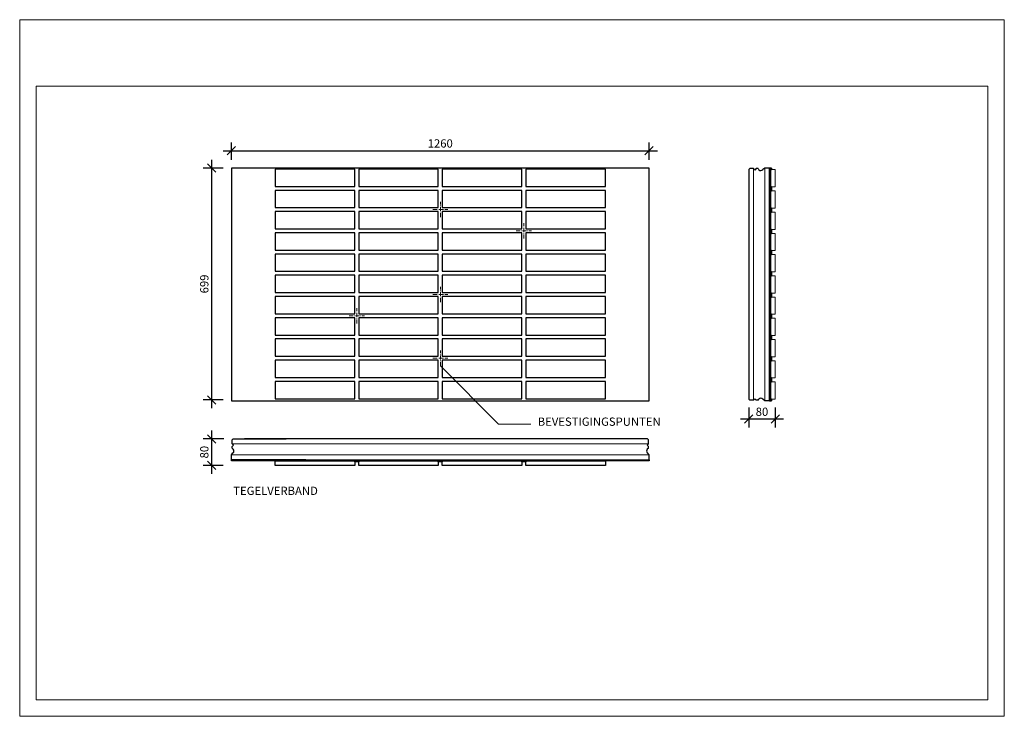
# Model space of a CAD drawing. Units: millimetres. Extents: x -27675 to -27378, y 17743 to 17953.
import ezdxf

# ---------------------------------------------------------------- set-up
doc = ezdxf.new("R2010")
doc.units = ezdxf.units.MM
doc.linetypes.add('ACAD_ISO10W100', pattern=[18, 12, -3, 0, -3])
for name, color, linetype, lineweight in [('fein', 7, 'Continuous', 13), ('grob', 7, 'Continuous', 30), ('Kreuz', 7, 'ACAD_ISO10W100', 9)]:
    doc.layers.add(name, color=color, linetype=linetype, lineweight=lineweight)
doc.layers.add('schraffur', color=253, linetype='Continuous')
doc.dimstyles.new('ISO-25', dxfattribs={"dimtxt": 2.5, "dimasz": 2.5, "dimexe": 1.25, "dimexo": 0.625, "dimtad": 1, "dimtxsty": 'Standard', "dimcen": 2.5, "dimadec": 0, "dimazin": 0, "dimtfac": 1, "dimtmove": 0, "dimatfit": 3, "dimfxl": 1, "dimarcsym": 0})

# ---------------------------------------------------------------- blocks, each defined once
blk = doc.blocks.new('_Oblique')
at = {"color": 0, "linetype": 'ByBlock', "lineweight": -2}
blk.add_line((-0.5, -0.5), (0.5, 0.5), dxfattribs=at)
blk = doc.blocks.new('*D85')
at = {"layer": 'Defpoints', "color": 0}
for p in [(-27484.87, 17913.55), (-27610.87, 17908.34), (-27484.87, 17908.34)]:
    blk.add_point(p, dxfattribs=at)
at = {"layer": 'fein', "color": 0, "lineweight": -2}
for p, q in [((-27610.87, 17910.84), (-27610.87, 17916.05)), ((-27484.87, 17910.84), (-27484.87, 17916.05)), ((-27613.37, 17913.55), (-27482.37, 17913.55))]:
    blk.add_line(p, q, dxfattribs=at)
at = {"layer": 'fein', "color": 0, "lineweight": -2, "xscale": 2.5, "yscale": 2.5, "zscale": 2.5, "rotation": 180}
blk.add_blockref('_Oblique', (-27610.87, 17913.55), dxfattribs=at)
at = {"layer": 'fein', "color": 0, "lineweight": -2, "xscale": 2.5, "yscale": 2.5, "zscale": 2.5}
blk.add_blockref('_Oblique', (-27484.87, 17913.55), dxfattribs=at)
at = {"layer": 'fein', "color": 0, "insert": (-27547.87, 17915.42), "char_height": 2.5, "attachment_point": 5}
blk.add_mtext('1260', dxfattribs=at)
blk = doc.blocks.new('*D86')
at = {"layer": 'Defpoints', "color": 0}
for p in [(-27610.87, 17908.34), (-27616.85, 17838.44), (-27610.87, 17838.44)]:
    blk.add_point(p, dxfattribs=at)
at = {"layer": 'fein', "color": 0, "lineweight": -2}
for p, q in [((-27616.85, 17910.84), (-27616.85, 17835.94)), ((-27613.37, 17908.34), (-27619.35, 17908.34)), ((-27613.37, 17838.44), (-27619.35, 17838.44))]:
    blk.add_line(p, q, dxfattribs=at)
at = {"layer": 'fein', "color": 0, "lineweight": -2, "xscale": 2.5, "yscale": 2.5, "zscale": 2.5}
for p, rotation in [((-27616.85, 17908.34), 90), ((-27616.85, 17838.44), 270)]:
    blk.add_blockref('_Oblique', p, dxfattribs=dict(at, rotation=rotation))
at = {"layer": 'fein', "color": 0, "insert": (-27618.72, 17873.39), "char_height": 2.5, "attachment_point": 5, "rotation": 90}
blk.add_mtext('699', dxfattribs=at)
blk = doc.blocks.new('*D99')
at = {"layer": 'Defpoints', "color": 0}
for p in [(-27454.83, 17838.64), (-27446.83, 17838.64), (-27454.83, 17832.66)]:
    blk.add_point(p, dxfattribs=at)
at = {"layer": 'fein', "color": 0, "lineweight": -2}
for p, q in [((-27454.83, 17836.14), (-27454.83, 17830.16)), ((-27446.83, 17836.14), (-27446.83, 17830.16)), ((-27444.33, 17832.66), (-27457.33, 17832.66))]:
    blk.add_line(p, q, dxfattribs=at)
at = {"layer": 'fein', "color": 0, "lineweight": -2, "xscale": 2.5, "yscale": 2.5, "zscale": 2.5, "rotation": 180}
blk.add_blockref('_Oblique', (-27454.83, 17832.66), dxfattribs=at)
at = {"layer": 'fein', "color": 0, "lineweight": -2, "xscale": 2.5, "yscale": 2.5, "zscale": 2.5}
blk.add_blockref('_Oblique', (-27446.83, 17832.66), dxfattribs=at)
at = {"layer": 'fein', "color": 0, "insert": (-27450.83, 17834.53), "char_height": 2.5, "attachment_point": 5}
blk.add_mtext('80', dxfattribs=at)
blk = doc.blocks.new('*D100')
at = {"layer": 'Defpoints', "color": 0}
for p in [(-27610.67, 17826.68), (-27616.85, 17818.68), (-27610.87, 17818.68)]:
    blk.add_point(p, dxfattribs=at)
at = {"layer": 'fein', "color": 0, "lineweight": -2}
for p, q in [((-27616.85, 17829.18), (-27616.85, 17816.18)), ((-27613.17, 17826.68), (-27619.35, 17826.68)), ((-27613.37, 17818.68), (-27619.35, 17818.68))]:
    blk.add_line(p, q, dxfattribs=at)
at = {"layer": 'fein', "color": 0, "lineweight": -2, "xscale": 2.5, "yscale": 2.5, "zscale": 2.5}
for p, rotation in [((-27616.85, 17826.68), 90), ((-27616.85, 17818.68), 270)]:
    blk.add_blockref('_Oblique', p, dxfattribs=dict(at, rotation=rotation))
at = {"layer": 'fein', "color": 0, "insert": (-27618.72, 17822.68), "char_height": 2.5, "attachment_point": 5, "rotation": 90}
blk.add_mtext('80', dxfattribs=at)

msp = doc.modelspace()

# ---------------------------------------------------------------- hatches: boundary and pattern name
at = {"layer": 'schraffur'}
for points in [[(-27448.23, 17908.34), (-27448.53, 17908.34), (-27448.53, 17838.14), (-27448.23, 17838.14)], [(-27610.87, 17820.38), (-27484.87, 17820.38), (-27484.87, 17820.08), (-27610.87, 17820.08)]]:
    msp.add_hatch(color=256, dxfattribs=at).paths.add_polyline_path(points)

# ---------------------------------------------------------------- linework, layer by layer
for p, q in [((-27452.01, 17908.14), (-27452.53, 17908.14)), ((-27452.01, 17908.14), (-27452.53, 17908.14)), ((-27452.01, 17908.14), (-27452.53, 17908.14)), ((-27452.01, 17838.34), (-27452.53, 17838.34)), ((-27452.01, 17838.34), (-27452.53, 17838.34)), ((-27452.01, 17838.34), (-27452.53, 17838.34)), ((-27610.67, 17823.86), (-27610.67, 17824.38)), ((-27610.67, 17823.86), (-27610.67, 17824.38)), ((-27610.67, 17823.86), (-27610.67, 17824.38)), ((-27485.07, 17823.86), (-27485.07, 17824.38)), ((-27485.07, 17823.86), (-27485.07, 17824.38)), ((-27485.07, 17823.86), (-27485.07, 17824.38))]:
    msp.add_line(p, q)
at = {"layer": 'fein', "ltscale": 0.1}
for p, q in [((-27450.01, 17838.14), (-27450.01, 17908.34)), ((-27610.87, 17821.87), (-27484.87, 17821.86)), ((-27610.87, 17821.86), (-27610.87, 17821.86))]:
    msp.add_line(p, q, dxfattribs=at)
at = {"layer": 'fein'}
for p, q in [((-27547.84, 17848.73), (-27530.26, 17831.14)), ((-27530.26, 17831.14), (-27520.52, 17831.14))]:
    msp.add_line(p, q, dxfattribs=at)
at = {"layer": 'fein', "linetype": 'Continuous'}
for p, q in [((-27542.38, 17820.08), (-27542.44, 17820.14)), ((-27516.92, 17820.08), (-27517.11, 17820.27))]:
    msp.add_line(p, q, dxfattribs=at)
at = {"layer": 'fein'}
for points in [[(-27674.73, 17743.05), (-27377.73, 17743.05), (-27377.73, 17953.05), (-27674.73, 17953.05)], [(-27669.73, 17748.05), (-27382.73, 17748.05), (-27382.73, 17933.05), (-27669.73, 17933.05)]]:
    msp.add_lwpolyline(points, close=True, dxfattribs=at)
at = {"layer": 'fein', "ltscale": 0.1}
for points in [[(-27453.38, 17838.34), (-27453.38, 17908.14)], [(-27592.92, 17825.23), (-27610.67, 17825.23)], [(-27605.42, 17825.23), (-27485.07, 17825.23)]]:
    msp.add_lwpolyline(points, dxfattribs=at)
at = {"layer": 'grob', "linetype": 'Continuous'}
for p, q in [((-27452.01, 17908.14), (-27451.73, 17907.8)), ((-27451.73, 17908.15), (-27451.73, 17908.15)), ((-27452.01, 17838.34), (-27451.73, 17838.67)), ((-27610.67, 17823.86), (-27610.34, 17823.58)), ((-27485.07, 17823.86), (-27485.41, 17823.58)), ((-27610.37, 17820.38), (-27484.87, 17820.38))]:
    msp.add_line(p, q, dxfattribs=at)
at = {"layer": 'grob'}
for p, q in [((-27450.01, 17908.34), (-27450.6, 17907.86)), ((-27448.53, 17908.34), (-27448.23, 17908.34)), ((-27450.01, 17838.14), (-27450.6, 17838.61)), ((-27448.53, 17838.14), (-27448.23, 17838.14)), ((-27610.87, 17821.86), (-27610.4, 17822.45)), ((-27484.87, 17821.86), (-27485.35, 17822.45))]:
    msp.add_line(p, q, dxfattribs=at)
for points in [[(-27610.87, 17838.14), (-27484.87, 17838.14), (-27484.87, 17908.34), (-27610.87, 17908.34)], [(-27597.67, 17907.99), (-27597.67, 17902.79), (-27573.67, 17902.79), (-27573.67, 17907.99)], [(-27572.47, 17907.99), (-27572.47, 17902.79), (-27548.47, 17902.79), (-27548.47, 17907.99)], [(-27547.27, 17907.99), (-27547.27, 17902.79), (-27523.27, 17902.79), (-27523.27, 17907.99)], [(-27522.07, 17907.99), (-27522.07, 17902.79), (-27498.07, 17902.79), (-27498.07, 17907.99)], [(-27448.23, 17908.34), (-27448.53, 17908.34), (-27448.53, 17838.14), (-27448.23, 17838.14)], [(-27448.23, 17908.34), (-27448.53, 17908.34), (-27448.53, 17838.14), (-27448.23, 17838.14)], [(-27448.53, 17908.34), (-27448.23, 17908.34), (-27448.23, 17838.14), (-27448.53, 17838.14)], [(-27448.23, 17908.34), (-27448.53, 17908.34), (-27448.53, 17838.14), (-27448.23, 17838.14)], [(-27447.93, 17908.34), (-27448.23, 17908.34), (-27448.23, 17907.84), (-27447.93, 17907.84)], [(-27447.93, 17908.34), (-27448.23, 17908.34), (-27448.23, 17907.84), (-27447.93, 17907.84)], [(-27447.93, 17908.34), (-27448.23, 17908.34), (-27448.23, 17907.84), (-27447.93, 17907.84)], [(-27448.23, 17908.34), (-27447.93, 17908.34), (-27447.93, 17907.84), (-27448.23, 17907.84)], [(-27597.67, 17901.59), (-27597.67, 17896.39), (-27573.67, 17896.39), (-27573.67, 17901.59)], [(-27572.47, 17901.59), (-27572.47, 17896.39), (-27548.47, 17896.39), (-27548.47, 17901.59)], [(-27547.27, 17901.59), (-27547.27, 17896.39), (-27523.27, 17896.39), (-27523.27, 17901.59)], [(-27522.07, 17901.59), (-27522.07, 17896.39), (-27498.07, 17896.39), (-27498.07, 17901.59)], [(-27447.93, 17902.64), (-27448.23, 17902.64), (-27448.23, 17901.44), (-27447.93, 17901.44)], [(-27447.93, 17902.64), (-27448.23, 17902.64), (-27448.23, 17901.44), (-27447.93, 17901.44)], [(-27447.93, 17902.64), (-27448.23, 17902.64), (-27448.23, 17901.44), (-27447.93, 17901.44)], [(-27447.93, 17902.64), (-27448.23, 17902.64), (-27448.23, 17901.44), (-27447.93, 17901.44)], [(-27447.93, 17902.64), (-27448.23, 17902.64), (-27448.23, 17901.44), (-27447.93, 17901.44)], [(-27448.23, 17902.64), (-27447.93, 17902.64), (-27447.93, 17901.44), (-27448.23, 17901.44)], [(-27597.67, 17895.19), (-27597.67, 17889.99), (-27573.67, 17889.99), (-27573.67, 17895.19)], [(-27572.47, 17895.19), (-27572.47, 17889.99), (-27548.47, 17889.99), (-27548.47, 17895.19)], [(-27547.27, 17895.19), (-27547.27, 17889.99), (-27523.27, 17889.99), (-27523.27, 17895.19)], [(-27522.07, 17895.19), (-27522.07, 17889.99), (-27498.07, 17889.99), (-27498.07, 17895.19)], [(-27447.93, 17896.24), (-27448.23, 17896.24), (-27448.23, 17895.04), (-27447.93, 17895.04)], [(-27447.93, 17896.24), (-27448.23, 17896.24), (-27448.23, 17895.04), (-27447.93, 17895.04)], [(-27447.93, 17896.24), (-27448.23, 17896.24), (-27448.23, 17895.04), (-27447.93, 17895.04)], [(-27447.93, 17896.24), (-27448.23, 17896.24), (-27448.23, 17895.04), (-27447.93, 17895.04)], [(-27447.93, 17896.24), (-27448.23, 17896.24), (-27448.23, 17895.04), (-27447.93, 17895.04)], [(-27448.23, 17896.24), (-27447.93, 17896.24), (-27447.93, 17895.04), (-27448.23, 17895.04)], [(-27597.67, 17888.79), (-27597.67, 17883.59), (-27573.67, 17883.59), (-27573.67, 17888.79)], [(-27572.47, 17888.79), (-27572.47, 17883.59), (-27548.47, 17883.59), (-27548.47, 17888.79)], [(-27547.27, 17888.79), (-27547.27, 17883.59), (-27523.27, 17883.59), (-27523.27, 17888.79)], [(-27522.07, 17888.79), (-27522.07, 17883.59), (-27498.07, 17883.59), (-27498.07, 17888.79)], [(-27447.93, 17889.84), (-27448.23, 17889.84), (-27448.23, 17888.64), (-27447.93, 17888.64)], [(-27447.93, 17889.84), (-27448.23, 17889.84), (-27448.23, 17888.64), (-27447.93, 17888.64)], [(-27447.93, 17889.84), (-27448.23, 17889.84), (-27448.23, 17888.64), (-27447.93, 17888.64)], [(-27447.93, 17889.84), (-27448.23, 17889.84), (-27448.23, 17888.64), (-27447.93, 17888.64)], [(-27448.23, 17889.84), (-27447.93, 17889.84), (-27447.93, 17888.64), (-27448.23, 17888.64)], [(-27597.67, 17882.39), (-27597.67, 17877.19), (-27573.67, 17877.19), (-27573.67, 17882.39)], [(-27572.47, 17882.39), (-27572.47, 17877.19), (-27548.47, 17877.19), (-27548.47, 17882.39)], [(-27547.27, 17882.39), (-27547.27, 17877.19), (-27523.27, 17877.19), (-27523.27, 17882.39)], [(-27522.07, 17882.39), (-27522.07, 17877.19), (-27498.07, 17877.19), (-27498.07, 17882.39)], [(-27447.93, 17883.44), (-27448.23, 17883.44), (-27448.23, 17882.24), (-27447.93, 17882.24)], [(-27447.93, 17883.44), (-27448.23, 17883.44), (-27448.23, 17882.24), (-27447.93, 17882.24)], [(-27447.93, 17883.44), (-27448.23, 17883.44), (-27448.23, 17882.24), (-27447.93, 17882.24)], [(-27447.93, 17883.44), (-27448.23, 17883.44), (-27448.23, 17882.24), (-27447.93, 17882.24)], [(-27448.23, 17883.44), (-27447.93, 17883.44), (-27447.93, 17882.24), (-27448.23, 17882.24)], [(-27447.93, 17877.04), (-27448.23, 17877.04), (-27448.23, 17875.84), (-27447.93, 17875.84)], [(-27447.93, 17877.04), (-27448.23, 17877.04), (-27448.23, 17875.84), (-27447.93, 17875.84)], [(-27447.93, 17877.04), (-27448.23, 17877.04), (-27448.23, 17875.84), (-27447.93, 17875.84)], [(-27447.93, 17877.04), (-27448.23, 17877.04), (-27448.23, 17875.84), (-27447.93, 17875.84)], [(-27448.23, 17877.04), (-27447.93, 17877.04), (-27447.93, 17875.84), (-27448.23, 17875.84)], [(-27597.67, 17875.99), (-27597.67, 17870.79), (-27573.67, 17870.79), (-27573.67, 17875.99)], [(-27572.47, 17875.99), (-27572.47, 17870.79), (-27548.47, 17870.79), (-27548.47, 17875.99)], [(-27547.27, 17875.99), (-27547.27, 17870.79), (-27523.27, 17870.79), (-27523.27, 17875.99)], [(-27522.07, 17875.99), (-27522.07, 17870.79), (-27498.07, 17870.79), (-27498.07, 17875.99)], [(-27447.93, 17870.64), (-27448.23, 17870.64), (-27448.23, 17869.44), (-27447.93, 17869.44)], [(-27447.93, 17870.64), (-27448.23, 17870.64), (-27448.23, 17869.44), (-27447.93, 17869.44)], [(-27447.93, 17870.64), (-27448.23, 17870.64), (-27448.23, 17869.44), (-27447.93, 17869.44)], [(-27447.93, 17870.64), (-27448.23, 17870.64), (-27448.23, 17869.44), (-27447.93, 17869.44)], [(-27448.23, 17870.64), (-27447.93, 17870.64), (-27447.93, 17869.44), (-27448.23, 17869.44)], [(-27597.67, 17869.59), (-27597.67, 17864.39), (-27573.67, 17864.39), (-27573.67, 17869.59)], [(-27572.47, 17869.59), (-27572.47, 17864.39), (-27548.47, 17864.39), (-27548.47, 17869.59)], [(-27547.27, 17869.59), (-27547.27, 17864.39), (-27523.27, 17864.39), (-27523.27, 17869.59)], [(-27522.07, 17869.59), (-27522.07, 17864.39), (-27498.07, 17864.39), (-27498.07, 17869.59)], [(-27597.67, 17863.19), (-27597.67, 17857.99), (-27573.67, 17857.99), (-27573.67, 17863.19)], [(-27572.47, 17863.19), (-27572.47, 17857.99), (-27548.47, 17857.99), (-27548.47, 17863.19)], [(-27547.27, 17863.19), (-27547.27, 17857.99), (-27523.27, 17857.99), (-27523.27, 17863.19)], [(-27522.07, 17863.19), (-27522.07, 17857.99), (-27498.07, 17857.99), (-27498.07, 17863.19)], [(-27447.93, 17864.24), (-27448.23, 17864.24), (-27448.23, 17863.04), (-27447.93, 17863.04)], [(-27447.93, 17864.24), (-27448.23, 17864.24), (-27448.23, 17863.04), (-27447.93, 17863.04)], [(-27447.93, 17864.24), (-27448.23, 17864.24), (-27448.23, 17863.04), (-27447.93, 17863.04)], [(-27447.93, 17864.24), (-27448.23, 17864.24), (-27448.23, 17863.04), (-27447.93, 17863.04)], [(-27448.23, 17864.24), (-27447.93, 17864.24), (-27447.93, 17863.04), (-27448.23, 17863.04)], [(-27597.67, 17856.79), (-27597.67, 17851.59), (-27573.67, 17851.59), (-27573.67, 17856.79)], [(-27572.47, 17856.79), (-27572.47, 17851.59), (-27548.47, 17851.59), (-27548.47, 17856.79)], [(-27547.27, 17856.79), (-27547.27, 17851.59), (-27523.27, 17851.59), (-27523.27, 17856.79)], [(-27522.07, 17856.79), (-27522.07, 17851.59), (-27498.07, 17851.59), (-27498.07, 17856.79)], [(-27447.93, 17857.84), (-27448.23, 17857.84), (-27448.23, 17856.64), (-27447.93, 17856.64)], [(-27447.93, 17857.84), (-27448.23, 17857.84), (-27448.23, 17856.64), (-27447.93, 17856.64)], [(-27447.93, 17857.84), (-27448.23, 17857.84), (-27448.23, 17856.64), (-27447.93, 17856.64)], [(-27447.93, 17857.84), (-27448.23, 17857.84), (-27448.23, 17856.64), (-27447.93, 17856.64)], [(-27448.23, 17857.84), (-27447.93, 17857.84), (-27447.93, 17856.64), (-27448.23, 17856.64)], [(-27597.67, 17850.39), (-27597.67, 17845.19), (-27573.67, 17845.19), (-27573.67, 17850.39)], [(-27572.47, 17850.39), (-27572.47, 17845.19), (-27548.47, 17845.19), (-27548.47, 17850.39)], [(-27547.27, 17850.39), (-27547.27, 17845.19), (-27523.27, 17845.19), (-27523.27, 17850.39)], [(-27522.07, 17850.39), (-27522.07, 17845.19), (-27498.07, 17845.19), (-27498.07, 17850.39)], [(-27447.93, 17851.44), (-27448.23, 17851.44), (-27448.23, 17850.24), (-27447.93, 17850.24)], [(-27447.93, 17851.44), (-27448.23, 17851.44), (-27448.23, 17850.24), (-27447.93, 17850.24)], [(-27447.93, 17851.44), (-27448.23, 17851.44), (-27448.23, 17850.24), (-27447.93, 17850.24)], [(-27447.93, 17851.44), (-27448.23, 17851.44), (-27448.23, 17850.24), (-27447.93, 17850.24)], [(-27448.23, 17851.44), (-27447.93, 17851.44), (-27447.93, 17850.24), (-27448.23, 17850.24)], [(-27597.67, 17843.99), (-27597.67, 17838.79), (-27573.67, 17838.79), (-27573.67, 17843.99)], [(-27572.47, 17843.99), (-27572.47, 17838.79), (-27548.47, 17838.79), (-27548.47, 17843.99)], [(-27547.27, 17843.99), (-27547.27, 17838.79), (-27523.27, 17838.79), (-27523.27, 17843.99)], [(-27522.07, 17843.99), (-27522.07, 17838.79), (-27498.07, 17838.79), (-27498.07, 17843.99)], [(-27447.93, 17845.04), (-27448.23, 17845.04), (-27448.23, 17843.84), (-27447.93, 17843.84)], [(-27447.93, 17845.04), (-27448.23, 17845.04), (-27448.23, 17843.84), (-27447.93, 17843.84)], [(-27447.93, 17845.04), (-27448.23, 17845.04), (-27448.23, 17843.84), (-27447.93, 17843.84)], [(-27447.93, 17845.04), (-27448.23, 17845.04), (-27448.23, 17843.84), (-27447.93, 17843.84)], [(-27448.23, 17845.04), (-27447.93, 17845.04), (-27447.93, 17843.84), (-27448.23, 17843.84)], [(-27447.93, 17838.64), (-27448.23, 17838.64), (-27448.23, 17838.14), (-27447.93, 17838.14)], [(-27447.93, 17838.64), (-27448.23, 17838.64), (-27448.23, 17838.14), (-27447.93, 17838.14)], [(-27447.93, 17838.64), (-27448.23, 17838.64), (-27448.23, 17838.14), (-27447.93, 17838.14)], [(-27447.93, 17838.64), (-27448.23, 17838.64), (-27448.23, 17838.14), (-27447.93, 17838.14)], [(-27448.23, 17838.64), (-27447.93, 17838.64), (-27447.93, 17838.14), (-27448.23, 17838.14)], [(-27484.87, 17820.08), (-27610.87, 17820.08), (-27610.87, 17820.38), (-27484.87, 17820.38)], [(-27610.87, 17820.38), (-27484.87, 17820.38), (-27484.87, 17820.08), (-27610.87, 17820.08)], [(-27610.87, 17820.38), (-27484.87, 17820.38), (-27484.87, 17820.08), (-27610.87, 17820.08)], [(-27597.67, 17820.08), (-27573.67, 17820.08), (-27573.67, 17818.68), (-27597.67, 17818.68)], [(-27573.67, 17820.08), (-27572.47, 17820.08), (-27572.47, 17819.78), (-27573.67, 17819.78)], [(-27573.67, 17820.08), (-27572.47, 17820.08), (-27572.47, 17819.78), (-27573.67, 17819.78)], [(-27572.47, 17820.08), (-27548.47, 17820.08), (-27548.47, 17818.68), (-27572.47, 17818.68)], [(-27548.47, 17820.08), (-27547.27, 17820.08), (-27547.27, 17819.78), (-27548.47, 17819.78)], [(-27548.47, 17820.08), (-27547.27, 17820.08), (-27547.27, 17819.78), (-27548.47, 17819.78)], [(-27547.27, 17820.08), (-27523.27, 17820.08), (-27523.27, 17818.68), (-27547.27, 17818.68)], [(-27523.27, 17820.08), (-27522.07, 17820.08), (-27522.07, 17819.78), (-27523.27, 17819.78)], [(-27523.27, 17820.08), (-27522.07, 17820.08), (-27522.07, 17819.78), (-27523.27, 17819.78)], [(-27522.07, 17820.08), (-27498.06, 17820.08), (-27498.06, 17818.68), (-27522.07, 17818.68)]]:
    msp.add_lwpolyline(points, close=True, dxfattribs=at)
at = {"layer": 'grob', "linetype": 'Continuous'}
for points in [[(-27452.01, 17908.14), (-27452.53, 17908.14), (-27452.95, 17907.71), (-27453.38, 17908.14), (-27454.53, 17908.14), (-27454.83, 17907.84)], [(-27454.83, 17907.84), (-27454.83, 17838.64)], [(-27448.53, 17908.34), (-27448.53, 17908.34), (-27448.53, 17908.34), (-27450.01, 17908.34)], [(-27448.53, 17908.34), (-27448.53, 17838.14), (-27448.53, 17838.14), (-27450.01, 17838.14)], [(-27452.01, 17838.34), (-27452.53, 17838.34), (-27452.95, 17838.76), (-27453.38, 17838.34), (-27454.53, 17838.34), (-27454.83, 17838.64)], [(-27610.67, 17823.86), (-27610.67, 17824.38), (-27610.25, 17824.8), (-27610.67, 17825.23), (-27610.67, 17826.38), (-27610.37, 17826.68)], [(-27610.37, 17826.68), (-27594.37, 17826.68)], [(-27485.37, 17826.68), (-27606.87, 17826.68)], [(-27485.07, 17823.86), (-27485.07, 17824.38), (-27485.5, 17824.8), (-27485.07, 17825.23), (-27485.07, 17826.38), (-27485.37, 17826.68)], [(-27588.37, 17820.38), (-27610.87, 17820.38), (-27610.87, 17820.38), (-27610.87, 17821.86)], [(-27600.87, 17820.38), (-27484.87, 17820.38), (-27484.87, 17820.38), (-27484.87, 17821.86)]]:
    msp.add_lwpolyline(points, dxfattribs=at)
at = {"layer": 'grob', "lineweight": 0}
for points in [[(-27448.23, 17907.84), (-27446.83, 17907.84), (-27446.83, 17902.64), (-27448.23, 17902.64)], [(-27448.23, 17901.44), (-27446.83, 17901.44), (-27446.83, 17896.24), (-27448.23, 17896.24)], [(-27448.23, 17895.04), (-27446.83, 17895.04), (-27446.83, 17889.84), (-27448.23, 17889.84)], [(-27448.23, 17888.64), (-27446.83, 17888.64), (-27446.83, 17883.44), (-27448.23, 17883.44)], [(-27448.23, 17882.24), (-27446.83, 17882.24), (-27446.83, 17877.04), (-27448.23, 17877.04)], [(-27448.23, 17875.84), (-27446.83, 17875.84), (-27446.83, 17870.64), (-27448.23, 17870.64)], [(-27448.23, 17869.44), (-27446.83, 17869.44), (-27446.83, 17864.24), (-27448.23, 17864.24)], [(-27448.23, 17863.04), (-27446.83, 17863.04), (-27446.83, 17857.84), (-27448.23, 17857.84)], [(-27448.23, 17856.64), (-27446.83, 17856.64), (-27446.83, 17851.44), (-27448.23, 17851.44)], [(-27448.23, 17850.24), (-27446.83, 17850.24), (-27446.83, 17845.04), (-27448.23, 17845.04)], [(-27448.23, 17843.84), (-27446.83, 17843.84), (-27446.83, 17838.64), (-27448.23, 17838.64)]]:
    msp.add_lwpolyline(points, close=True, dxfattribs=at)
at = {"layer": 'grob'}
for centre, start, end in [((-27451.18, 17908.27), 220.8811, 324.9733), ((-27451.18, 17838.2), 35.0267, 139.1189), ((-27610.81, 17823.03), 305.0267, 49.1189), ((-27484.94, 17823.03), 130.8811, 234.9733)]:
    msp.add_arc(centre, 0.719, start, end, dxfattribs=at)
at = {"layer": 'Kreuz', "ltscale": 0.1}
for p, q in [((-27547.84, 17893.51), (-27547.84, 17898.1)), ((-27550.14, 17895.8), (-27545.54, 17895.8)), ((-27522.64, 17887.11), (-27522.64, 17891.7)), ((-27524.94, 17889.4), (-27520.34, 17889.4)), ((-27547.84, 17867.91), (-27547.84, 17872.5)), ((-27550.14, 17870.2), (-27545.54, 17870.2)), ((-27573.04, 17861.51), (-27573.04, 17866.1)), ((-27575.34, 17863.8), (-27570.74, 17863.8)), ((-27547.84, 17848.71), (-27547.84, 17853.3)), ((-27550.14, 17851), (-27545.54, 17851))]:
    msp.add_line(p, q, dxfattribs=at)
at = {"layer": 'schraffur', "linetype": 'Continuous'}
for points in [[(-27448.23, 17908.34), (-27447.93, 17908.34), (-27447.93, 17907.84), (-27448.23, 17907.84)], [(-27448.23, 17902.64), (-27447.93, 17902.64), (-27447.93, 17901.44), (-27448.23, 17901.44)], [(-27448.23, 17896.24), (-27447.93, 17896.24), (-27447.93, 17895.04), (-27448.23, 17895.04)], [(-27448.23, 17889.84), (-27447.93, 17889.84), (-27447.93, 17888.64), (-27448.23, 17888.64)], [(-27448.23, 17883.44), (-27447.93, 17883.44), (-27447.93, 17882.24), (-27448.23, 17882.24)], [(-27448.23, 17877.04), (-27447.93, 17877.04), (-27447.93, 17875.84), (-27448.23, 17875.84)], [(-27448.23, 17870.64), (-27447.93, 17870.64), (-27447.93, 17869.44), (-27448.23, 17869.44)], [(-27448.23, 17864.24), (-27447.93, 17864.24), (-27447.93, 17863.04), (-27448.23, 17863.04)], [(-27448.23, 17857.84), (-27447.93, 17857.84), (-27447.93, 17856.64), (-27448.23, 17856.64)], [(-27448.23, 17851.44), (-27447.93, 17851.44), (-27447.93, 17850.24), (-27448.23, 17850.24)], [(-27448.23, 17845.04), (-27447.93, 17845.04), (-27447.93, 17843.84), (-27448.23, 17843.84)], [(-27448.23, 17838.64), (-27447.93, 17838.64), (-27447.93, 17838.14), (-27448.23, 17838.14)]]:
    msp.add_lwpolyline(points, close=True, dxfattribs=at)
for points in [[(-27448.23, 17908.34), (-27447.93, 17908.34), (-27448.23, 17907.84), (-27447.93, 17907.84)], [(-27448.23, 17902.64), (-27447.93, 17902.64), (-27448.23, 17901.44), (-27447.93, 17901.44)], [(-27448.23, 17902.64), (-27447.93, 17902.64), (-27448.23, 17901.44), (-27447.93, 17901.44)], [(-27448.23, 17896.24), (-27447.93, 17896.24), (-27448.23, 17895.04), (-27447.93, 17895.04)], [(-27448.23, 17896.24), (-27447.93, 17896.24), (-27448.23, 17895.04), (-27447.93, 17895.04)], [(-27448.23, 17889.84), (-27447.93, 17889.84), (-27448.23, 17888.64), (-27447.93, 17888.64)], [(-27448.23, 17889.84), (-27447.93, 17889.84), (-27448.23, 17888.64), (-27447.93, 17888.64)], [(-27448.23, 17883.44), (-27447.93, 17883.44), (-27448.23, 17882.24), (-27447.93, 17882.24)], [(-27448.23, 17883.44), (-27447.93, 17883.44), (-27448.23, 17882.24), (-27447.93, 17882.24)], [(-27448.23, 17877.04), (-27447.93, 17877.04), (-27448.23, 17875.84), (-27447.93, 17875.84)], [(-27448.23, 17877.04), (-27447.93, 17877.04), (-27448.23, 17875.84), (-27447.93, 17875.84)], [(-27448.23, 17870.64), (-27447.93, 17870.64), (-27448.23, 17869.44), (-27447.93, 17869.44)], [(-27448.23, 17870.64), (-27447.93, 17870.64), (-27448.23, 17869.44), (-27447.93, 17869.44)], [(-27448.23, 17864.24), (-27447.93, 17864.24), (-27448.23, 17863.04), (-27447.93, 17863.04)], [(-27448.23, 17864.24), (-27447.93, 17864.24), (-27448.23, 17863.04), (-27447.93, 17863.04)], [(-27448.23, 17857.84), (-27447.93, 17857.84), (-27448.23, 17856.64), (-27447.93, 17856.64)], [(-27448.23, 17857.84), (-27447.93, 17857.84), (-27448.23, 17856.64), (-27447.93, 17856.64)], [(-27448.23, 17851.44), (-27447.93, 17851.44), (-27448.23, 17850.24), (-27447.93, 17850.24)], [(-27448.23, 17851.44), (-27447.93, 17851.44), (-27448.23, 17850.24), (-27447.93, 17850.24)], [(-27448.23, 17845.04), (-27447.93, 17845.04), (-27448.23, 17843.84), (-27447.93, 17843.84)], [(-27448.23, 17845.04), (-27447.93, 17845.04), (-27448.23, 17843.84), (-27447.93, 17843.84)], [(-27448.23, 17838.64), (-27447.93, 17838.64), (-27448.23, 17838.14), (-27447.93, 17838.14)], [(-27448.23, 17838.64), (-27447.93, 17838.64), (-27448.23, 17838.14), (-27447.93, 17838.14)], [(-27573.67, 17820.08), (-27572.47, 17820.08), (-27573.67, 17819.78), (-27572.47, 17819.78)], [(-27548.47, 17820.08), (-27547.27, 17820.08), (-27548.47, 17819.78), (-27547.27, 17819.78)], [(-27523.27, 17820.08), (-27522.07, 17820.08), (-27523.27, 17819.78), (-27522.07, 17819.78)]]:
    msp.add_solid(points, dxfattribs=at)

# ---------------------------------------------------------------- texts
at = {"layer": 'fein', "insert": (-27518.47, 17833.12), "char_height": 2.5, "width": 150.9565, "attachment_point": 1}
msp.add_mtext('BEVESTIGINGSPUNTEN', dxfattribs=at)
at = {"layer": 'grob', "insert": (-27610.31, 17812.28), "char_height": 2.5, "width": 80.8333, "attachment_point": 1}
msp.add_mtext('TEGELVERBAND', dxfattribs=at)

# ---------------------------------------------------------------- dimensions: what is measured, and where the dimension line sits
at = {"layer": 'fein'}
dim = msp.add_linear_dim(base=(-27484.87, 17913.55), p1=(-27610.87, 17908.34), p2=(-27484.87, 17908.34), text='1260', dimstyle='ISO-25', override={"dimexe": 2.5, "dimexo": 2.5, "dimdec": 1, "dimdsep": 46, "dimblk1": 'Oblique', "dimblk2": 'Oblique', "dimsah": 1, "dimdle": 2.5}, dxfattribs=at)
dim.commit()
dim.dimension.update_dxf_attribs({"geometry": '*D85', "text_midpoint": (-27547.87, 17915.42)})
for base, p1, p2, angle, text, picture, middle in [((-27616.85, 17838.44), (-27610.87, 17908.34), (-27610.87, 17838.44), 270, '699', '*D86', (-27618.72, 17873.39)), ((-27454.83, 17832.66), (-27446.83, 17838.64), (-27454.83, 17838.64), 180, '80', '*D99', (-27450.83, 17834.53)), ((-27616.85, 17818.68), (-27610.67, 17826.68), (-27610.87, 17818.68), 270, '80', '*D100', (-27618.72, 17822.68))]:
    dim = msp.add_linear_dim(base=base, p1=p1, p2=p2, angle=angle, text=text, dimstyle='ISO-25', override={"dimexe": 2.5, "dimexo": 2.5, "dimdec": 1, "dimdsep": 46, "dimblk1": 'Oblique', "dimblk2": 'Oblique', "dimsah": 1, "dimdle": 2.5}, dxfattribs=at)
    dim.commit()
    dim.dimension.update_dxf_attribs({"geometry": picture, "text_midpoint": middle})

doc.saveas('drawing.dxf')
